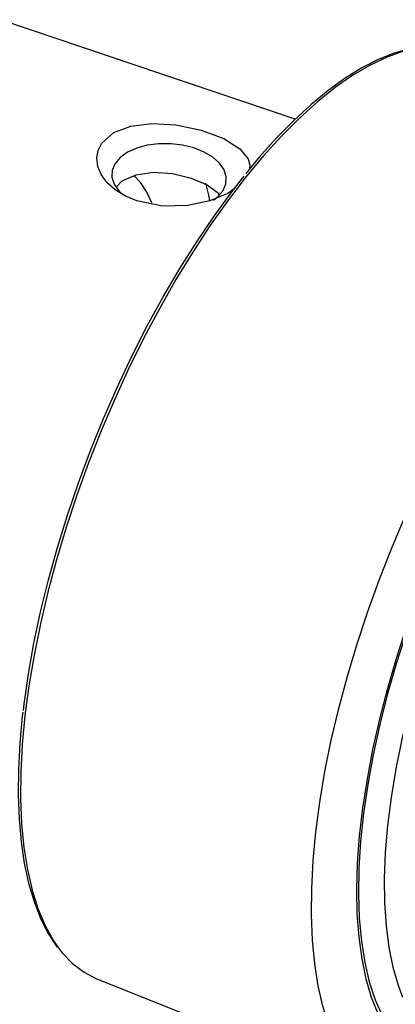
# Model space of a CAD drawing. Extents: x 13 to 827, y 18 to 576.
# Drawn here: x 274 to 290, y 90 to 131 of the extents above; entities that cross this region are included whole.
import ezdxf

# ---------------------------------------------------------------- set-up
doc = ezdxf.new("R2010")
doc.units = 0
doc.header["$MEASUREMENT"] = 0
doc.layers.add('Ebene 1', color=7, linetype='Continuous', lineweight=0)

msp = doc.modelspace()

# ---------------------------------------------------------------- linework, layer by layer
at = {"layer": 'Ebene 1', "color": 18, "lineweight": 25, "true_color": 0x000000}
for points in [[(285.909, 127.197), (285.909, 127.197), (273.533, 131.373), (273.533, 131.373)], [(277.603, 91.064), (277.603, 91.064), (289.833, 86.178), (289.833, 86.178)]]:
    msp.add_open_spline(points, degree=3, dxfattribs=at)
for points, knots in [([(291.113, 130.201), (291.113, 130.201), (290.456, 130.05), (290.456, 130.05), (290.456, 130.05), (289.768, 129.805), (289.768, 129.805), (289.768, 129.805), (289.06, 129.468), (289.06, 129.468), (289.06, 129.468), (288.335, 129.041), (288.335, 129.041), (288.335, 129.041), (287.595, 128.526), (287.595, 128.526), (287.595, 128.526), (286.845, 127.925), (286.845, 127.925), (286.845, 127.925), (286.088, 127.241), (286.088, 127.241), (286.088, 127.241), (285.327, 126.478), (285.327, 126.478), (285.327, 126.478), (284.567, 125.638), (284.567, 125.638), (284.567, 125.638), (283.81, 124.727), (283.81, 124.727), (283.81, 124.727), (283.061, 123.748), (283.061, 123.748), (283.061, 123.748), (282.323, 122.706), (282.323, 122.706), (282.323, 122.706), (281.6, 121.606), (281.6, 121.606), (281.6, 121.606), (280.895, 120.453), (280.895, 120.453), (280.895, 120.453), (280.211, 119.253), (280.211, 119.253), (280.211, 119.253), (279.552, 118.012), (279.552, 118.012), (279.552, 118.012), (278.92, 116.735), (278.92, 116.735), (278.92, 116.735), (278.32, 115.428), (278.32, 115.428), (278.32, 115.428), (277.753, 114.098), (277.753, 114.098), (277.753, 114.098), (277.222, 112.752), (277.222, 112.752), (277.222, 112.752), (276.73, 111.394), (276.73, 111.394), (276.73, 111.394), (276.28, 110.033), (276.28, 110.033), (276.28, 110.033), (275.873, 108.674), (275.873, 108.674), (275.873, 108.674), (275.511, 107.324), (275.511, 107.324), (275.511, 107.324), (275.196, 105.989), (275.196, 105.989), (275.196, 105.989), (274.93, 104.676), (274.93, 104.676), (274.93, 104.676), (274.714, 103.39), (274.714, 103.39), (274.714, 103.39), (274.548, 102.139), (274.548, 102.139), (274.548, 102.139), (274.434, 100.928), (274.434, 100.928), (274.434, 100.928), (274.372, 99.763), (274.372, 99.763), (274.372, 99.763), (274.363, 98.649), (274.363, 98.649), (274.363, 98.649), (274.406, 97.591), (274.406, 97.591), (274.406, 97.591), (274.502, 96.596), (274.502, 96.596), (274.502, 96.596), (274.649, 95.667), (274.649, 95.667), (274.649, 95.667), (274.848, 94.808), (274.848, 94.808), (274.848, 94.808), (275.096, 94.025), (275.096, 94.025), (275.096, 94.025), (275.394, 93.32), (275.394, 93.32), (275.394, 93.32), (275.739, 92.698), (275.739, 92.698), (275.739, 92.698), (275.979, 92.351), (275.979, 92.351)], [0, 0, 0, 0, 1, 1, 1, 2, 2, 2, 3, 3, 3, 4, 4, 4, 5, 5, 5, 6, 6, 6, 7, 7, 7, 8, 8, 8, 9, 9, 9, 10, 10, 10, 11, 11, 11, 12, 12, 12, 13, 13, 13, 14, 14, 14, 15, 15, 15, 16, 16, 16, 17, 17, 17, 18, 18, 18, 19, 19, 19, 20, 20, 20, 21, 21, 21, 22, 22, 22, 23, 23, 23, 24, 24, 24, 25, 25, 25, 26, 26, 26, 27, 27, 27, 28, 28, 28, 29, 29, 29, 30, 30, 30, 31, 31, 31, 32, 32, 32, 33, 33, 33, 34, 34, 34, 35, 35, 35, 36, 36, 36, 37, 37, 37, 38, 38, 38, 39, 39, 39, 39]), ([(291.019, 130.201), (291.019, 130.201), (290.724, 130.154), (290.724, 130.154), (290.724, 130.154), (290.073, 129.969), (290.073, 129.969), (290.073, 129.969), (289.4, 129.7), (289.4, 129.7), (289.4, 129.7), (288.711, 129.347), (288.711, 129.347), (288.711, 129.347), (288.008, 128.912), (288.008, 128.912), (288.008, 128.912), (287.294, 128.398), (287.294, 128.398), (287.294, 128.398), (286.573, 127.807), (286.573, 127.807), (286.573, 127.807), (285.848, 127.142), (285.848, 127.142), (285.848, 127.142), (285.122, 126.406), (285.122, 126.406), (285.122, 126.406), (284.397, 125.603), (284.397, 125.603), (284.397, 125.603), (283.827, 124.915), (283.827, 124.915)], [0, 0, 0, 0, 1, 1, 1, 2, 2, 2, 3, 3, 3, 4, 4, 4, 5, 5, 5, 6, 6, 6, 7, 7, 7, 8, 8, 8, 9, 9, 9, 10, 10, 10, 11, 11, 11, 11]), ([(283.382, 124.289), (283.382, 124.289), (283.077, 124.074), (283.077, 124.074), (283.077, 124.074), (282.319, 123.766), (282.319, 123.766), (282.319, 123.766), (281.391, 123.571), (281.391, 123.571), (281.391, 123.571), (280.33, 123.545), (280.33, 123.545), (280.33, 123.545), (279.251, 123.756), (279.251, 123.756), (279.251, 123.756), (278.769, 123.956), (278.769, 123.956), (278.769, 123.956), (278.339, 124.22), (278.339, 124.22), (278.339, 124.22), (278.005, 124.521), (278.005, 124.521), (278.005, 124.521), (277.751, 124.868), (277.751, 124.868), (277.751, 124.868), (277.61, 125.21), (277.61, 125.21), (277.61, 125.21), (277.567, 125.571), (277.567, 125.571), (277.567, 125.571), (277.624, 125.884), (277.624, 125.884), (277.624, 125.884), (277.777, 126.186), (277.777, 126.186), (277.777, 126.186), (278.282, 126.63), (278.282, 126.63), (278.282, 126.63), (278.995, 126.9), (278.995, 126.9), (278.995, 126.9), (279.877, 127.008), (279.877, 127.008), (279.877, 127.008), (280.891, 126.952), (280.891, 126.952), (280.891, 126.952), (281.949, 126.735), (281.949, 126.735), (281.949, 126.735), (282.913, 126.376), (282.913, 126.376), (282.913, 126.376), (283.587, 125.951), (283.587, 125.951)], [0, 0, 0, 0, 1, 1, 1, 2, 2, 2, 3, 3, 3, 4, 4, 4, 5, 5, 5, 6, 6, 6, 7, 7, 7, 8, 8, 8, 9, 9, 9, 10, 10, 10, 11, 11, 11, 12, 12, 12, 13, 13, 13, 14, 14, 14, 15, 15, 15, 16, 16, 16, 17, 17, 17, 18, 18, 18, 19, 19, 19, 20, 20, 20, 20]), ([(282.472, 123.794), (282.472, 123.794), (282.663, 123.942), (282.663, 123.942), (282.663, 123.942), (282.881, 124.197), (282.881, 124.197), (282.881, 124.197), (282.999, 124.477), (282.999, 124.477), (282.999, 124.477), (283.013, 124.769), (283.013, 124.769), (283.013, 124.769), (282.922, 125.061), (282.922, 125.061), (282.922, 125.061), (282.73, 125.34), (282.73, 125.34), (282.73, 125.34), (282.445, 125.594), (282.445, 125.594), (282.445, 125.594), (282.079, 125.811), (282.079, 125.811), (282.079, 125.811), (281.65, 125.983), (281.65, 125.983), (281.65, 125.983), (281.175, 126.101), (281.175, 126.101), (281.175, 126.101), (280.675, 126.161), (280.675, 126.161), (280.675, 126.161), (280.173, 126.159), (280.173, 126.159), (280.173, 126.159), (279.689, 126.097), (279.689, 126.097), (279.689, 126.097), (279.246, 125.976), (279.246, 125.976), (279.246, 125.976), (278.862, 125.802), (278.862, 125.802), (278.862, 125.802), (278.554, 125.583), (278.554, 125.583)], [0, 0, 0, 0, 1, 1, 1, 2, 2, 2, 3, 3, 3, 4, 4, 4, 5, 5, 5, 6, 6, 6, 7, 7, 7, 8, 8, 8, 9, 9, 9, 10, 10, 10, 11, 11, 11, 12, 12, 12, 13, 13, 13, 14, 14, 14, 15, 15, 15, 16, 16, 16, 16]), ([(283.587, 125.951), (283.587, 125.951), (283.929, 125.53), (283.929, 125.53), (283.929, 125.53), (284.008, 125.264), (284.008, 125.264), (284.008, 125.264), (283.994, 125.116), (283.994, 125.116)], [0, 0, 0, 0, 1, 1, 1, 2, 2, 2, 3, 3, 3, 3]), ([(278.554, 125.583), (278.554, 125.583), (278.337, 125.328), (278.337, 125.328), (278.337, 125.328), (278.218, 125.048), (278.218, 125.048), (278.218, 125.048), (278.204, 124.756), (278.204, 124.756), (278.204, 124.756), (278.295, 124.464), (278.295, 124.464), (278.295, 124.464), (278.488, 124.185), (278.488, 124.185), (278.488, 124.185), (278.668, 124.012), (278.668, 124.012)], [0, 0, 0, 0, 1, 1, 1, 2, 2, 2, 3, 3, 3, 4, 4, 4, 5, 5, 5, 6, 6, 6, 6]), ([(278.4, 124.355), (278.4, 124.355), (278.637, 124.604), (278.637, 124.604), (278.637, 124.604), (279.223, 124.862), (279.223, 124.862), (279.223, 124.862), (279.952, 124.962), (279.952, 124.962), (279.952, 124.962), (280.757, 124.907), (280.757, 124.907), (280.757, 124.907), (281.54, 124.718), (281.54, 124.718), (281.54, 124.718), (282.203, 124.432), (282.203, 124.432), (282.203, 124.432), (282.679, 124.081), (282.679, 124.081), (282.679, 124.081), (282.725, 124.006), (282.725, 124.006)], [0, 0, 0, 0, 1, 1, 1, 2, 2, 2, 3, 3, 3, 4, 4, 4, 5, 5, 5, 6, 6, 6, 7, 7, 7, 8, 8, 8, 8]), ([(287.553, 88.585), (287.553, 88.585), (287.326, 89.139), (287.326, 89.139), (287.326, 89.139), (287.077, 89.923), (287.077, 89.923), (287.077, 89.923), (286.879, 90.781), (286.879, 90.781), (286.879, 90.781), (286.731, 91.71), (286.731, 91.71), (286.731, 91.71), (286.636, 92.706), (286.636, 92.706), (286.636, 92.706), (286.593, 93.763), (286.593, 93.763), (286.593, 93.763), (286.602, 94.877), (286.602, 94.877), (286.602, 94.877), (286.664, 96.042), (286.664, 96.042), (286.664, 96.042), (286.778, 97.254), (286.778, 97.254), (286.778, 97.254), (286.943, 98.505), (286.943, 98.505), (286.943, 98.505), (287.16, 99.79), (287.16, 99.79), (287.16, 99.79), (287.426, 101.103), (287.426, 101.103), (287.426, 101.103), (287.741, 102.438), (287.741, 102.438), (287.741, 102.438), (288.102, 103.788), (288.102, 103.788), (288.102, 103.788), (288.51, 105.147), (288.51, 105.147), (288.51, 105.147), (288.96, 106.509), (288.96, 106.509), (288.96, 106.509), (289.452, 107.866), (289.452, 107.866), (289.452, 107.866), (289.982, 109.213), (289.982, 109.213), (289.982, 109.213), (290.549, 110.543), (290.549, 110.543), (290.549, 110.543), (291.15, 111.849), (291.15, 111.849), (291.15, 111.849), (291.782, 113.126), (291.782, 113.126), (291.782, 113.126), (292.441, 114.368), (292.441, 114.368), (292.441, 114.368), (293.125, 115.568), (293.125, 115.568), (293.125, 115.568), (293.83, 116.72), (293.83, 116.72), (293.83, 116.72), (294.553, 117.82), (294.553, 117.82), (294.553, 117.82), (295.291, 118.862), (295.291, 118.862), (295.291, 118.862), (296.04, 119.841), (296.04, 119.841), (296.04, 119.841), (296.796, 120.753), (296.796, 120.753), (296.796, 120.753), (297.557, 121.592), (297.557, 121.592), (297.557, 121.592), (298.317, 122.355), (298.317, 122.355), (298.317, 122.355), (299.074, 123.039), (299.074, 123.039), (299.074, 123.039), (299.825, 123.64), (299.825, 123.64), (299.825, 123.64), (300.564, 124.156), (300.564, 124.156), (300.564, 124.156), (301.29, 124.583), (301.29, 124.583), (301.29, 124.583), (301.998, 124.92), (301.998, 124.92), (301.998, 124.92), (302.173, 124.99), (302.173, 124.99)], [0, 0, 0, 0, 1, 1, 1, 2, 2, 2, 3, 3, 3, 4, 4, 4, 5, 5, 5, 6, 6, 6, 7, 7, 7, 8, 8, 8, 9, 9, 9, 10, 10, 10, 11, 11, 11, 12, 12, 12, 13, 13, 13, 14, 14, 14, 15, 15, 15, 16, 16, 16, 17, 17, 17, 18, 18, 18, 19, 19, 19, 20, 20, 20, 21, 21, 21, 22, 22, 22, 23, 23, 23, 24, 24, 24, 25, 25, 25, 26, 26, 26, 27, 27, 27, 28, 28, 28, 29, 29, 29, 30, 30, 30, 31, 31, 31, 32, 32, 32, 33, 33, 33, 34, 34, 34, 35, 35, 35, 36, 36, 36, 36]), ([(274.485, 102.353), (274.485, 102.353), (274.517, 102.621), (274.517, 102.621), (274.517, 102.621), (274.696, 103.884), (274.696, 103.884), (274.696, 103.884), (274.927, 105.179), (274.927, 105.179), (274.927, 105.179), (275.208, 106.5), (275.208, 106.5), (275.208, 106.5), (275.538, 107.842), (275.538, 107.842), (275.538, 107.842), (275.914, 109.197), (275.914, 109.197), (275.914, 109.197), (276.336, 110.559), (276.336, 110.559), (276.336, 110.559), (276.802, 111.921), (276.802, 111.921), (276.802, 111.921), (277.308, 113.276), (277.308, 113.276), (277.308, 113.276), (277.852, 114.619), (277.852, 114.619), (277.852, 114.619), (278.433, 115.942), (278.433, 115.942), (278.433, 115.942), (279.046, 117.24), (279.046, 117.24), (279.046, 117.24), (279.69, 118.505), (279.69, 118.505), (279.69, 118.505), (280.36, 119.731), (280.36, 119.731), (280.36, 119.731), (281.054, 120.913), (281.054, 120.913), (281.054, 120.913), (281.768, 122.045), (281.768, 122.045), (281.768, 122.045), (282.499, 123.121), (282.499, 123.121), (282.499, 123.121), (283.243, 124.136), (283.243, 124.136), (283.243, 124.136), (283.763, 124.8), (283.763, 124.8)], [0, 0, 0, 0, 1, 1, 1, 2, 2, 2, 3, 3, 3, 4, 4, 4, 5, 5, 5, 6, 6, 6, 7, 7, 7, 8, 8, 8, 9, 9, 9, 10, 10, 10, 11, 11, 11, 12, 12, 12, 13, 13, 13, 14, 14, 14, 15, 15, 15, 16, 16, 16, 17, 17, 17, 18, 18, 18, 19, 19, 19, 19]), ([(279.887, 123.675), (279.887, 123.675), (279.673, 124.13), (279.673, 124.13), (279.673, 124.13), (279.399, 124.538), (279.399, 124.538), (279.399, 124.538), (279.121, 124.825), (279.121, 124.825)], [0, 0, 0, 0, 1, 1, 1, 2, 2, 2, 3, 3, 3, 3]), ([(282.326, 123.782), (282.326, 123.782), (282.281, 124.001), (282.281, 124.001), (282.281, 124.001), (282.155, 124.499), (282.155, 124.499)], [0, 0, 0, 0, 1, 1, 1, 2, 2, 2, 2]), ([(282.709, 123.985), (282.709, 123.985), (282.699, 124.03), (282.699, 124.03), (282.699, 124.03), (282.687, 124.088), (282.687, 124.088)], [0, 0, 0, 0, 1, 1, 1, 2, 2, 2, 2]), ([(299.56, 120.872), (299.56, 120.872), (298.833, 120.177), (298.833, 120.177), (298.833, 120.177), (298.105, 119.405), (298.105, 119.405), (298.105, 119.405), (297.379, 118.559), (297.379, 118.559), (297.379, 118.559), (296.66, 117.644), (296.66, 117.644), (296.66, 117.644), (295.951, 116.664), (295.951, 116.664), (295.951, 116.664), (295.255, 115.625), (295.255, 115.625), (295.255, 115.625), (294.576, 114.532), (294.576, 114.532), (294.576, 114.532), (293.919, 113.391), (293.919, 113.391), (293.919, 113.391), (293.285, 112.207), (293.285, 112.207), (293.285, 112.207), (292.679, 110.987), (292.679, 110.987), (292.679, 110.987), (292.104, 109.737), (292.104, 109.737), (292.104, 109.737), (291.563, 108.464), (291.563, 108.464), (291.563, 108.464), (291.058, 107.175), (291.058, 107.175), (291.058, 107.175), (290.592, 105.875), (290.592, 105.875), (290.592, 105.875), (290.167, 104.573), (290.167, 104.573), (290.167, 104.573), (289.787, 103.273), (289.787, 103.273), (289.787, 103.273), (289.452, 101.985), (289.452, 101.985), (289.452, 101.985), (289.165, 100.713), (289.165, 100.713), (289.165, 100.713), (288.927, 99.466), (288.927, 99.466), (288.927, 99.466), (288.739, 98.248), (288.739, 98.248), (288.739, 98.248), (288.602, 97.067), (288.602, 97.067), (288.602, 97.067), (288.518, 95.929), (288.518, 95.929), (288.518, 95.929), (288.486, 94.84), (288.486, 94.84), (288.486, 94.84), (288.506, 93.805), (288.506, 93.805), (288.506, 93.805), (288.579, 92.83), (288.579, 92.83), (288.579, 92.83), (288.703, 91.919), (288.703, 91.919), (288.703, 91.919), (288.88, 91.079), (288.88, 91.079), (288.88, 91.079), (289.106, 90.312), (289.106, 90.312), (289.106, 90.312), (289.382, 89.623), (289.382, 89.623), (289.382, 89.623), (289.706, 89.016), (289.706, 89.016), (289.706, 89.016), (290.077, 88.494), (290.077, 88.494), (290.077, 88.494), (290.491, 88.059), (290.491, 88.059), (290.491, 88.059), (290.948, 87.714), (290.948, 87.714), (290.948, 87.714), (291.047, 87.654), (291.047, 87.654)], [0, 0, 0, 0, 1, 1, 1, 2, 2, 2, 3, 3, 3, 4, 4, 4, 5, 5, 5, 6, 6, 6, 7, 7, 7, 8, 8, 8, 9, 9, 9, 10, 10, 10, 11, 11, 11, 12, 12, 12, 13, 13, 13, 14, 14, 14, 15, 15, 15, 16, 16, 16, 17, 17, 17, 18, 18, 18, 19, 19, 19, 20, 20, 20, 21, 21, 21, 22, 22, 22, 23, 23, 23, 24, 24, 24, 25, 25, 25, 26, 26, 26, 27, 27, 27, 28, 28, 28, 29, 29, 29, 30, 30, 30, 31, 31, 31, 32, 32, 32, 33, 33, 33, 34, 34, 34, 34]), ([(299.552, 120.746), (299.552, 120.746), (298.822, 120.049), (298.822, 120.049), (298.822, 120.049), (298.092, 119.273), (298.092, 119.273), (298.092, 119.273), (297.364, 118.422), (297.364, 118.422), (297.364, 118.422), (296.642, 117.5), (296.642, 117.5), (296.642, 117.5), (295.931, 116.514), (295.931, 116.514), (295.931, 116.514), (295.234, 115.468), (295.234, 115.468), (295.234, 115.468), (294.555, 114.367), (294.555, 114.367), (294.555, 114.367), (293.897, 113.218), (293.897, 113.218), (293.897, 113.218), (293.263, 112.026), (293.263, 112.026), (293.263, 112.026), (292.659, 110.798), (292.659, 110.798), (292.659, 110.798), (292.085, 109.541), (292.085, 109.541), (292.085, 109.541), (291.547, 108.261), (291.547, 108.261), (291.547, 108.261), (291.046, 106.965), (291.046, 106.965), (291.046, 106.965), (290.584, 105.66), (290.584, 105.66), (290.584, 105.66), (290.166, 104.353), (290.166, 104.353), (290.166, 104.353), (289.792, 103.051), (289.792, 103.051), (289.792, 103.051), (289.466, 101.76), (289.466, 101.76), (289.466, 101.76), (289.187, 100.489), (289.187, 100.489), (289.187, 100.489), (288.959, 99.243), (288.959, 99.243), (288.959, 99.243), (288.782, 98.029), (288.782, 98.029), (288.782, 98.029), (288.657, 96.854), (288.657, 96.854), (288.657, 96.854), (288.585, 95.723), (288.585, 95.723), (288.585, 95.723), (288.567, 94.644), (288.567, 94.644), (288.567, 94.644), (288.602, 93.621), (288.602, 93.621), (288.602, 93.621), (288.69, 92.661), (288.69, 92.661), (288.69, 92.661), (288.83, 91.767), (288.83, 91.767), (288.83, 91.767), (289.023, 90.946), (289.023, 90.946), (289.023, 90.946), (289.266, 90.201), (289.266, 90.201), (289.266, 90.201), (289.559, 89.537), (289.559, 89.537), (289.559, 89.537), (289.901, 88.956), (289.901, 88.956), (289.901, 88.956), (290.288, 88.463), (290.288, 88.463), (290.288, 88.463), (290.72, 88.059), (290.72, 88.059), (290.72, 88.059), (290.963, 87.884), (290.963, 87.884)], [0, 0, 0, 0, 1, 1, 1, 2, 2, 2, 3, 3, 3, 4, 4, 4, 5, 5, 5, 6, 6, 6, 7, 7, 7, 8, 8, 8, 9, 9, 9, 10, 10, 10, 11, 11, 11, 12, 12, 12, 13, 13, 13, 14, 14, 14, 15, 15, 15, 16, 16, 16, 17, 17, 17, 18, 18, 18, 19, 19, 19, 20, 20, 20, 21, 21, 21, 22, 22, 22, 23, 23, 23, 24, 24, 24, 25, 25, 25, 26, 26, 26, 27, 27, 27, 28, 28, 28, 29, 29, 29, 30, 30, 30, 31, 31, 31, 32, 32, 32, 33, 33, 33, 33]), ([(300.181, 119.838), (300.181, 119.838), (299.465, 119.153), (299.465, 119.153), (299.465, 119.153), (298.748, 118.388), (298.748, 118.388), (298.748, 118.388), (298.034, 117.549), (298.034, 117.549), (298.034, 117.549), (297.327, 116.639), (297.327, 116.639), (297.327, 116.639), (296.63, 115.665), (296.63, 115.665), (296.63, 115.665), (295.948, 114.631), (295.948, 114.631), (295.948, 114.631), (295.284, 113.542), (295.284, 113.542), (295.284, 113.542), (294.642, 112.407), (294.642, 112.407), (294.642, 112.407), (294.026, 111.229), (294.026, 111.229), (294.026, 111.229), (293.439, 110.017), (293.439, 110.017), (293.439, 110.017), (292.885, 108.777), (292.885, 108.777), (292.885, 108.777), (292.366, 107.516), (292.366, 107.516), (292.366, 107.516), (291.886, 106.241), (291.886, 106.241), (291.886, 106.241), (291.446, 104.959), (291.446, 104.959), (291.446, 104.959), (291.051, 103.677), (291.051, 103.677), (291.051, 103.677), (290.701, 102.402), (290.701, 102.402), (290.701, 102.402), (290.398, 101.142), (290.398, 101.142), (290.398, 101.142), (290.146, 99.904), (290.146, 99.904), (290.146, 99.904), (289.944, 98.694), (289.944, 98.694), (289.944, 98.694), (289.794, 97.519), (289.794, 97.519), (289.794, 97.519), (289.697, 96.387), (289.697, 96.387), (289.697, 96.387), (289.653, 95.302), (289.653, 95.302), (289.653, 95.302), (289.663, 94.272), (289.663, 94.272), (289.663, 94.272), (289.726, 93.302), (289.726, 93.302), (289.726, 93.302), (289.842, 92.397), (289.842, 92.397), (289.842, 92.397), (290.012, 91.563), (290.012, 91.563), (290.012, 91.563), (290.232, 90.804), (290.232, 90.804), (290.232, 90.804), (290.42, 90.312), (290.42, 90.312)], [0, 0, 0, 0, 1, 1, 1, 2, 2, 2, 3, 3, 3, 4, 4, 4, 5, 5, 5, 6, 6, 6, 7, 7, 7, 8, 8, 8, 9, 9, 9, 10, 10, 10, 11, 11, 11, 12, 12, 12, 13, 13, 13, 14, 14, 14, 15, 15, 15, 16, 16, 16, 17, 17, 17, 18, 18, 18, 19, 19, 19, 20, 20, 20, 21, 21, 21, 22, 22, 22, 23, 23, 23, 24, 24, 24, 25, 25, 25, 26, 26, 26, 27, 27, 27, 28, 28, 28, 28]), ([(274.454, 102.277), (274.454, 102.277), (274.435, 102.13), (274.435, 102.13), (274.435, 102.13), (274.33, 100.982), (274.33, 100.982), (274.33, 100.982), (274.272, 99.873), (274.272, 99.873), (274.272, 99.873), (274.263, 98.811), (274.263, 98.811), (274.263, 98.811), (274.301, 97.797), (274.301, 97.797), (274.301, 97.797), (274.387, 96.838), (274.387, 96.838), (274.387, 96.838), (274.52, 95.936), (274.52, 95.936), (274.52, 95.936), (274.702, 95.096), (274.702, 95.096), (274.702, 95.096), (274.93, 94.321), (274.93, 94.321), (274.93, 94.321), (275.206, 93.615), (275.206, 93.615), (275.206, 93.615), (275.527, 92.982), (275.527, 92.982), (275.527, 92.982), (275.893, 92.424), (275.893, 92.424), (275.893, 92.424), (275.907, 92.407), (275.907, 92.407)], [0, 0, 0, 0, 1, 1, 1, 2, 2, 2, 3, 3, 3, 4, 4, 4, 5, 5, 5, 6, 6, 6, 7, 7, 7, 8, 8, 8, 9, 9, 9, 10, 10, 10, 11, 11, 11, 12, 12, 12, 13, 13, 13, 13]), ([(275.979, 92.351), (275.979, 92.351), (276.131, 92.16), (276.131, 92.16), (276.131, 92.16), (276.566, 91.71), (276.566, 91.71), (276.566, 91.71), (277.044, 91.35), (277.044, 91.35), (277.044, 91.35), (277.561, 91.081), (277.561, 91.081), (277.561, 91.081), (277.603, 91.064), (277.603, 91.064)], [0, 0, 0, 0, 1, 1, 1, 2, 2, 2, 3, 3, 3, 4, 4, 4, 5, 5, 5, 5])]:
    msp.add_open_spline(points, degree=3, knots=knots, dxfattribs=at)

doc.saveas('drawing.dxf')
